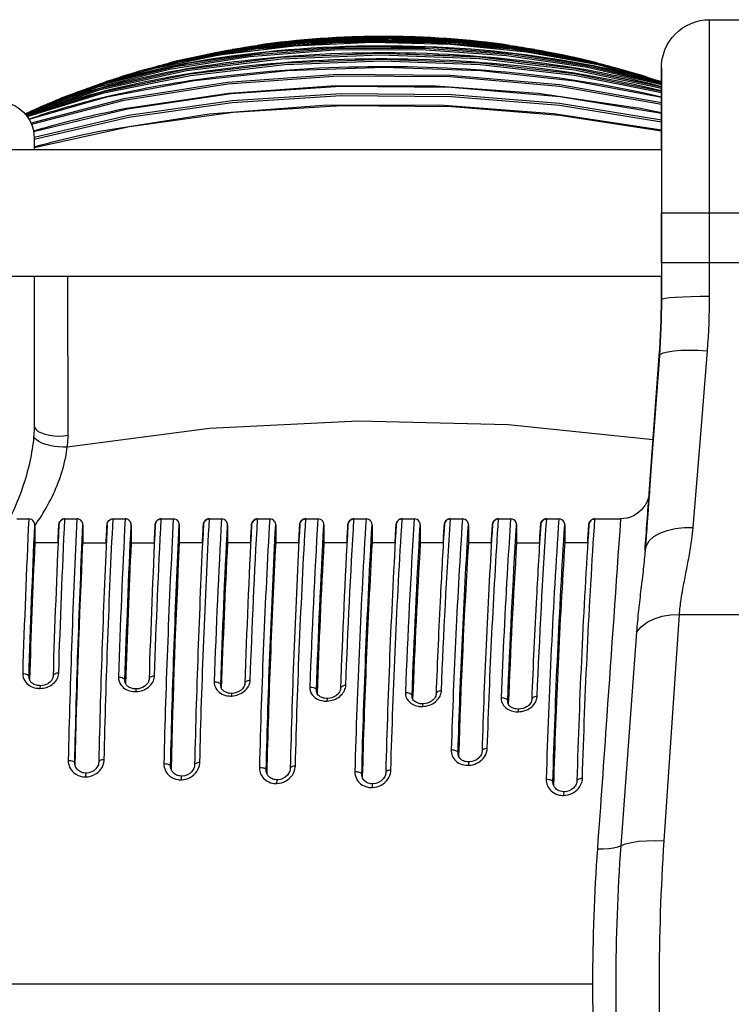
# Model space of a CAD drawing. Extents: x 0 to 21000, y 0 to 14850.
# Drawn here: x 5407 to 5595, y 4391 to 4651 of the extents above; entities that cross this region are included whole.
import ezdxf

# ---------------------------------------------------------------- set-up
doc = ezdxf.new("R2010")
doc.units = 0
doc.header["$LTSCALE"] = 10
doc.layers.add('D-STR', color=1, linetype='CONTINUOUS')

msp = doc.modelspace()

# ---------------------------------------------------------------- linework, layer by layer
at = {"layer": 'D-STR'}
for p, q in [((5576.497, 4586.493), (5576.497, 4576.852)), ((5589.199, 4577.728), (5589.199, 4586.493)), ((5576.485, 4576.852), (5576.485, 4582.959)), ((5576.485, 4576.852), (5576.485, 4582.959)), ((5573.276, 4525.732), (5575.939, 4561.97))]:
    msp.add_line(p, q, dxfattribs=at)
for points in [[(5576.486, 4616.359, -0.0002783), (5576.49, 4637.741, -0.41815), (5589.191, 4650.618), (5612.051, 4650.618, -0.4101339), (5624.75, 4638.09, -0.0003292), (5624.757, 4599.659), (5624.757, 4586.493), (5576.497, 4586.493), (5576.497, 4599.659), (5624.757, 4599.659)], [(5572.877, 4635.409, 0.0286044), (5553.197, 4640.434, 0.0322724), (5522.001, 4644.483, 0.050675), (5466.225, 4642.616, 0.0306325), (5441.106, 4637.617, 0.0121882), (5433.57, 4635.409)], [(5559.499, 4639.25, 0.0297371), (5536.132, 4643.665, 0.0673794), (5466.811, 4643.177, 0.0248861), (5446.947, 4639.25)], [(5536.552, 4643.851, 0.0711688), (5469.895, 4643.851)], [(5482.466, 4645.324, -0.0466419), (5523.981, 4645.324)], [(5576.488, 4632.95, 0.0273809), (5551.245, 4638.252, 0.0703631), (5461.174, 4639.122, 0.0257731), (5435.284, 4634.314, 0.0255016), (5416.964, 4628.92, 0.0152857), (5408.807, 4625.757)], [(5576.488, 4633.935, 0.0294569), (5553.105, 4639.452, 0.0422229), (5505.325, 4643.678, 0.0413678), (5457.19, 4640.107, 0.0279035), (5433.324, 4634.914, 0.0203855), (5420.686, 4630.82, 0.0075015), (5416.809, 4629.306)], [(5454.59, 4641.015, -0.0123381), (5463.309, 4642.78)], [(5543.137, 4642.78, -0.0120677), (5551.857, 4641.015)], [(5576.488, 4631.829, 0.0294852), (5545.901, 4637.573, 0.066274), (5456.754, 4637.055, 0.0244841), (5431.355, 4632.177, 0.0297475), (5409.164, 4625.323)], [(5439.925, 4637.298, -0.0112603), (5446.693, 4639.186)], [(5559.754, 4639.186, -0.0110015), (5566.522, 4637.298)], [(5576.487, 4630.206, 0.0317094), (5540.626, 4636.239, 0.0584538), (5457.851, 4635.286, 0.0277144), (5427.639, 4629.642, 0.0215835), (5409.8, 4624.388)], [(5423.381, 4631.794, -0.0138682), (5430.143, 4634.281)], [(5576.303, 4634.281, -0.0003402), (5576.488, 4634.218)], [(5408.777, 4625.793, -0.0099501), (5412.834, 4627.636)], [(5436.753, 4627.416, 0.0203233), (5415.569, 4622.537, 0.0051827), (5410.992, 4621.224)], [(5576.487, 4626.046, 0.0060369), (5569.693, 4627.416)], [(5428.942, 4621.248, 0.0164685), (5411.148, 4617.043)], [(5411.148, 4582.959), (5411.148, 4543.658, -0.0191921), (5411.039, 4540.949, -0.0011182), (5411.024, 4540.766, -0.0333462), (5410.01, 4534.091, -0.0579568), (5405.192, 4520.181, -0.0225419), (5403.39, 4516.859, -0.0219998), (5401.896, 4514.616, -0.0191026), (5400.832, 4513.275, -0.0108176), (5400.281, 4512.664)], [(5411.319, 4517.205, 0.0635557), (5417.5, 4528.57, 0.042342), (5419.464, 4535.264, 0.0191011), (5419.896, 4537.951, 0.02185), (5420.082, 4540.319, 0.0082532), (5420.095, 4541.1), (5420.071, 4582.959)], [(5576.485, 4576.852, -0.0183323), (5575.939, 4561.97)], [(5588.619, 4563.353, 0.0201492), (5589.199, 4577.728)], [(5430.141, 4512.664, -0.0046055), (5430.374, 4517.545, -0.0766937), (5430.484, 4518.019, -0.0433499), (5430.565, 4518.195, -0.039831), (5430.738, 4518.445, -0.2218156), (5431.957, 4519.014), (5435.132, 4519.014, 0.0043675), (5433.379, 4477.293, 0.170767), (5434.049, 4475.195, 0.1091786), (5435.389, 4474.051, 0.0953693), (5437.192, 4473.494, 0.0368956), (5437.997, 4473.461, 0.162073), (5441.305, 4474.672, 0.0961952), (5442.415, 4475.974, 0.1029723), (5442.863, 4477.383, 0.0150123), (5442.875, 4477.574, -0.0045994), (5444.657, 4519.014), (5447.832, 4519.014, 0.0070465), (5445.339, 4454.484, 0.2378813), (5446.913, 4451.174, 0.130093), (5449.059, 4450.254, 0.0466951), (5449.976, 4450.2, 0.2356873), (5454.029, 4452.402, 0.1308581), (5454.812, 4454.57, 0.0133558), (5454.823, 4454.786, -0.0072843), (5457.357, 4519.014), (5460.532, 4519.014, 0.0048519), (5458.599, 4476.063, 0.1801192), (5459.328, 4473.901, 0.1096395), (5460.7, 4472.809, 0.0947147), (5462.52, 4472.316, 0.031493), (5463.211, 4472.303, 0.159694), (5466.521, 4473.545, 0.0882746), (5467.583, 4474.764, 0.0946379), (5468.061, 4476.07, 0.0294538), (5468.097, 4476.451, -0.0050951), (5470.057, 4519.014), (5473.232, 4519.014, 0.0077111), (5470.518, 4453.466, 0.2403265), (5472.089, 4450.178, 0.1188759), (5474.009, 4449.318, 0.0582689), (5475.15, 4449.233, 0.233159), (5479.205, 4451.459, 0.1241106), (5479.983, 4453.52, 0.0198769), (5480.004, 4453.843, -0.0079408), (5482.757, 4519.014), (5485.932, 4519.014, 0.0053579), (5483.799, 4474.674, 0.1818584), (5484.525, 4472.525, 0.1040453), (5485.8, 4471.497, 0.0851641), (5487.374, 4471.006, 0.0470763), (5488.405, 4470.961, 0.1579904), (5491.717, 4472.217, 0.0876533), (5492.782, 4473.436, 0.094658), (5493.263, 4474.738, 0.0295422), (5493.3, 4475.117, -0.0056171), (5495.457, 4519.014), (5498.632, 4519.014, 0.0083625), (5495.687, 4452.375, 0.2418082), (5497.255, 4449.101, 0.1128857), (5499.063, 4448.274, 0.0639182), (5500.315, 4448.17, 0.2314413), (5504.372, 4450.395, 0.117318), (5505.143, 4452.35, 0.02655), (5505.178, 4452.778, -0.008598), (5508.157, 4519.014), (5511.332, 4519.014, 0.0058615), (5508.996, 4473.238, 0.1828033), (5509.718, 4471.1, 0.0982316), (5510.897, 4470.126, 0.0803385), (5512.344, 4469.623, 0.0573597), (5513.598, 4469.543, 0.1569415), (5516.911, 4470.787, 0.0877159), (5517.98, 4471.998, 0.0872262), (5518.448, 4473.204, 0.0371494), (5518.503, 4473.676, -0.0060939), (5520.857, 4519.014), (5524.032, 4519.014, 0.0080262), (5521.079, 4458.104, 0.2195024), (5522.305, 4455.215, 0.1136515), (5524.006, 4454.248, 0.0850634), (5525.698, 4454.036, 0.203048), (5529.494, 4455.841, 0.1174712), (5530.467, 4457.666, 0.053632), (5530.586, 4458.491, -0.0082274), (5533.557, 4519.014), (5536.732, 4519.014, 0.001297), (5535.948, 4506.464, 0.004677), (5534.22, 4471.879, 0.1752475), (5534.878, 4469.822, 0.098192), (5536.026, 4468.815, 0.0753524), (5537.345, 4468.293, 0.0675041), (5538.825, 4468.151, 0.1468139), (5541.972, 4469.222, 0.086599), (5543.108, 4470.379, 0.1011094), (5543.687, 4471.745, 0.0372064), (5543.742, 4472.214, -0.0064175), (5546.257, 4519.014), (5549.432, 4519.014, 0.0092605), (5546.126, 4450.362, 0.2192994), (5547.438, 4447.295, 0.1186722), (5549.282, 4446.277, 0.0745484), (5550.768, 4446.089, 0.2161186), (5554.65, 4447.95, 0.131835), (5555.612, 4450.035, 0.0333103), (5555.664, 4450.565, -0.0093122), (5558.957, 4519.014), (5565.71, 4519.014, -0.0001563), (5562.091, 4466.958, -0.0003907), (5559.609, 4432.032, 0.0178294), (5558.329, 4396.459, 0.0179647), (5559.609, 4360.887, -0.0006682)], [(5572.17, 4510.689), (5572.171, 4510.697, -0.0004135), (5573.308, 4526.061, -0.0004109), (5572.189, 4510.697, -0.0058274), (5571.981, 4508.275, -0.0037683), (5571.718, 4505.77, -0.0021617), (5571.095, 4500.524, 0.0039675), (5570.459, 4494.979, 0.0079521), (5569.939, 4489.167), (5565.796, 4432.828, 0.036591), (5565.796, 4360.091), (5569.939, 4303.752, 0.0064351), (5570.321, 4299.378, 0.0039558), (5570.777, 4295.139, 0.0008894), (5571.416, 4289.73, -0.0031477), (5571.852, 4285.881, -0.0047602), (5572.093, 4283.422, -0.003085), (5572.189, 4282.222, -0.0005821), (5573.301, 4266.941)], [(5573.303, 4525.994, -0.0350922), (5573.139, 4524.936, -0.0464411), (5572.828, 4523.905, -0.0095846), (5572.666, 4523.525, -0.0100951), (5572.501, 4523.159, -0.0357619), (5572.117, 4522.492, -0.0168914), (5571.801, 4522.052, -0.2353683), (5565.71, 4519.014)], [(5406.557, 4519.014), (5409.732, 4519.014, 0.0039232), (5408.127, 4478.243, 0.1540689), (5408.685, 4476.295, 0.108899), (5409.953, 4475.067, 0.0962643), (5411.719, 4474.397, 0.0476015), (5412.751, 4474.314, 0.1538245), (5415.882, 4475.339, 0.0890589), (5417.003, 4476.498, 0.1008701), (5417.57, 4477.884, 0.0366628), (5417.621, 4478.364, -0.0041494), (5419.257, 4519.014), (5422.432, 4519.014, 0.0064287), (5420.134, 4455.337, 0.2278528), (5421.623, 4452.072, 0.1413976), (5423.971, 4451.03, 0.0409209), (5424.776, 4450.981, 0.2392131), (5428.828, 4453.14, 0.1315365), (5429.606, 4455.303, 0.0133217), (5429.617, 4455.519, -0.0066348), (5431.957, 4519.014)], [(5411.32, 4517.427, 0.0605844), (5411.273, 4517.81, 0.0122996), (5411.256, 4517.882, 0.0273352), (5411.223, 4517.982, 0.0166502), (5411.184, 4518.071, 0.0254222), (5411.089, 4518.252, 0.2614648), (5409.732, 4519.014)], [(5417.67, 4517.477, 0.0037776), (5416.135, 4477.485, -0.0862121), (5416.007, 4476.894, -0.0840186), (5415.589, 4476.221, -0.0852666), (5414.732, 4475.534, -0.1242775), (5412.826, 4475.03, -0.0301755), (5412.344, 4475.052, -0.0841554), (5411.174, 4475.376, -0.0759188), (5410.45, 4475.858, -0.0849774), (5409.995, 4476.44, -0.1155923), (5409.794, 4477.178, -0.0151651), (5409.794, 4477.304)], [(5409.801, 4477.068), (5409.794, 4477.304, -0.0037801), (5411.319, 4517.427), (5411.319, 4512.664, 0.0035204), (5409.928, 4476.58)], [(5417.446, 4512.664, -0.0044485), (5417.674, 4517.542, -0.0755199), (5417.779, 4518.007, -0.043661), (5417.858, 4518.182, -0.0391701), (5418.027, 4518.431, -0.2247267), (5419.257, 4519.014)], [(5417.448, 4512.664, -0.0007046), (5417.654, 4517.12, -0.0003621), (5417.669, 4517.427)], [(5430.37, 4517.478, 0.0061301), (5428.192, 4454.908, -0.0717636), (5428.07, 4454.193, -0.1107883), (5427.403, 4453.077, -0.2001367), (5424.901, 4451.978, -0.0946352), (5423.66, 4452.186, -0.1126144), (5422.566, 4452.896, -0.1800564), (5421.864, 4454.473, -0.0197124), (5421.86, 4454.682)], [(5421.883, 4454.276), (5421.86, 4454.682, -0.0060181), (5424.019, 4517.427), (5424.019, 4512.664), (5430.149, 4512.664)], [(5424.02, 4517.427, 0.0251337), (5424.011, 4517.589, 0.0162766), (5423.994, 4517.713, 0.011097), (5423.981, 4517.776, -0.0010599), (5423.96, 4517.863, 0.034349), (5423.919, 4517.991, 0.0167007), (5423.88, 4518.081, 0.018827), (5423.803, 4518.228, 0.040902), (5423.666, 4518.426, 0.2261525), (5422.432, 4519.014)], [(5430.143, 4512.664, -0.0004859), (5430.284, 4515.688, -0.0004393), (5430.36, 4517.241)], [(5443.07, 4517.481, 0.0041132), (5441.431, 4476.69, -0.0793977), (5441.323, 4476.151, -0.0782379), (5440.965, 4475.52, -0.0851601), (5440.147, 4474.791, -0.1329077), (5438.094, 4474.171, -0.0300569), (5437.613, 4474.185, -0.0792188), (5436.516, 4474.455, -0.0764535), (5435.784, 4474.903, -0.0858525), (5435.318, 4475.458, -0.1243432), (5435.096, 4476.223, -0.0155905), (5435.096, 4476.352)], [(5435.103, 4476.11), (5435.096, 4476.352, -0.0040479), (5436.719, 4517.427), (5436.719, 4512.664), (5442.843, 4512.664)], [(5436.72, 4517.427, 0.0257123), (5436.711, 4517.593, 0.0163947), (5436.693, 4517.72, 0.0174045), (5436.669, 4517.826, 0.0105821), (5436.649, 4517.901, 0.0271871), (5436.614, 4518.004, 0.0171471), (5436.573, 4518.095, 0.0194775), (5436.494, 4518.243, 0.0409685), (5436.353, 4518.441, 0.2228955), (5435.132, 4519.014)], [(5442.835, 4512.664, -0.0024425), (5443.074, 4517.547, -0.0773654), (5443.186, 4518.026, -0.0439165), (5443.27, 4518.203, -0.0403047), (5443.445, 4518.453, -0.2200446), (5444.657, 4519.014)], [(5442.836, 4512.664, -0.0004066), (5442.981, 4515.671, -0.0003805), (5443.059, 4517.222)], [(5455.771, 4517.483, 0.0066423), (5453.444, 4454.168, -0.0716635), (5453.321, 4453.452, -0.1035722), (5452.7, 4452.381, -0.203379), (5450.133, 4451.19, -0.0890193), (5448.966, 4451.356, -0.1133248), (5447.863, 4452.018, -0.1887182), (5447.124, 4453.609, -0.0202819), (5447.12, 4453.823)], [(5447.144, 4453.408), (5447.12, 4453.823, -0.0064623), (5449.419, 4517.427), (5449.419, 4512.664, 0.0064083), (5447.236, 4453.015)], [(5449.42, 4517.427, 0.0374822), (5449.402, 4517.66, 0.0261544), (5449.376, 4517.795, 0.0027715), (5449.353, 4517.886, 0.0438611), (5449.289, 4518.063, 0.0163098), (5449.237, 4518.166, 0.278147), (5447.832, 4519.014)], [(5455.527, 4512.664, -0.0025348), (5455.774, 4517.551, -0.0792778), (5455.892, 4518.039, -0.0430175), (5455.978, 4518.218, -0.0411826), (5456.157, 4518.467, -0.2169259), (5457.357, 4519.014)], [(5455.529, 4512.664, -0.0005108), (5455.676, 4515.633, -0.0004673), (5455.757, 4517.201)], [(5468.471, 4517.486, 0.0045578), (5466.682, 4475.561, -0.0722105), (5466.591, 4475.076, -0.0785454), (5466.252, 4474.443, -0.0848366), (5465.452, 4473.693, -0.1363278), (5463.322, 4473.006, -0.0449557), (5462.608, 4473.039, -0.0696164), (5461.686, 4473.295, -0.0712634), (5461.027, 4473.7, -0.0869158), (5460.569, 4474.236, -0.125589), (5460.35, 4474.983, -0.0162704), (5460.35, 4475.117, -0.0044457), (5462.119, 4517.427), (5462.119, 4512.664, 0.0042275), (5460.488, 4474.394)], [(5462.12, 4517.427, 0.0387598), (5462.101, 4517.668, 0.0271151), (5462.074, 4517.806, 0.008587), (5462.04, 4517.929, 0.0363005), (5461.981, 4518.08, 0.0355677), (5461.847, 4518.316, 0.2485572), (5460.532, 4519.014)], [(5468.218, 4512.664, -0.0025923), (5468.475, 4517.554, -0.0803069), (5468.596, 4518.05, -0.0438813), (5468.686, 4518.23, -0.0421522), (5468.867, 4518.479, -0.2144102), (5470.057, 4519.014)], [(5468.22, 4512.664, -0.0004275), (5468.372, 4515.61, -0.000403), (5468.455, 4517.175)], [(5481.171, 4517.489, 0.0072737), (5478.652, 4453.217, -0.0716751), (5478.528, 4452.503, -0.1029062), (5477.902, 4451.426, -0.2013422), (5475.326, 4450.215, -0.1004626), (5474.03, 4450.416, -0.1022941), (5473.071, 4451.013, -0.1902325), (5472.337, 4452.576, -0.021053), (5472.333, 4452.797)], [(5472.359, 4452.37), (5472.333, 4452.797, -0.0070368), (5474.819, 4517.427), (5474.819, 4512.664, 0.0070222), (5472.452, 4451.981)], [(5474.82, 4517.427, 0.0401819), (5474.8, 4517.676, 0.0357704), (5474.758, 4517.864, 0.0061695), (5474.734, 4517.945, 0.0361472), (5474.671, 4518.1, 0.0370561), (5474.532, 4518.338, 0.2442191), (5473.232, 4519.014)], [(5480.909, 4512.664, -0.0026854), (5481.175, 4517.559, -0.0822747), (5481.302, 4518.062, -0.0425849), (5481.394, 4518.244, -0.262307), (5482.757, 4519.014)], [(5480.911, 4512.664, -0.0008721), (5481.118, 4516.524, -0.0003347), (5481.153, 4517.146)], [(5493.871, 4517.493, 0.0050785), (5491.898, 4474.223, -0.0721661), (5491.807, 4473.743, -0.0783469), (5491.467, 4473.11, -0.0841715), (5490.662, 4472.356, -0.1350596), (5488.524, 4471.656, -0.0498173), (5487.734, 4471.695, -0.0699514), (5486.829, 4471.96, -0.0660561), (5486.238, 4472.327, -0.0875543), (5485.786, 4472.85, -0.1264887), (5485.57, 4473.581, -0.0170415), (5485.57, 4473.72, -0.0049416), (5487.519, 4517.427), (5487.519, 4512.664, 0.0047223), (5485.713, 4472.989)], [(5487.52, 4517.427, 0.0416925), (5487.498, 4517.685, 0.0371958), (5487.454, 4517.878, 0.005966), (5487.427, 4517.963, 0.0358274), (5487.362, 4518.121, 0.0385648), (5487.216, 4518.36, 0.2396324), (5485.932, 4519.014)], [(5493.599, 4512.664, -0.0027579), (5493.875, 4517.563, -0.0835273), (5494.008, 4518.076, -0.0437671), (5494.104, 4518.259, -0.2595199), (5495.457, 4519.014)], [(5493.602, 4512.664, -0.0004472), (5493.76, 4515.534, -0.0004267), (5493.851, 4517.113)], [(5506.571, 4517.496, 0.0079609), (5503.832, 4452.144, -0.0844382), (5503.659, 4451.301, -0.0898593), (5503.078, 4450.357, -0.1999582), (5500.498, 4449.142, -0.1000845), (5499.205, 4449.338, -0.102335), (5498.25, 4449.926, -0.1909446), (5497.52, 4451.468, -0.0219185), (5497.516, 4451.696, -0.007705), (5500.219, 4517.427), (5500.219, 4512.664, 0.0076938), (5497.641, 4450.866)], [(5500.22, 4517.427, 0.04327), (5500.197, 4517.695, 0.0107484), (5500.182, 4517.773, 0.0158343), (5500.164, 4517.847, 0.0139342), (5500.131, 4517.949, 0.0099697), (5500.108, 4518.015, 0.0282217), (5500.051, 4518.142, 0.0397479), (5499.9, 4518.383, 0.2349347), (5498.632, 4519.014)], [(5506.289, 4512.664, -0.0028572), (5506.576, 4517.567, -0.0855706), (5506.714, 4518.089, -0.0424939), (5506.812, 4518.273, -0.2568071), (5508.157, 4519.014)], [(5506.292, 4512.664, -0.000588), (5506.453, 4515.491, -0.0004578), (5506.548, 4517.078)], [(5519.271, 4517.5, 0.0020563), (5518.242, 4498.856, 0.0033128), (5517.097, 4472.777, -0.0726634), (5517.005, 4472.301, -0.0785719), (5516.664, 4471.672, -0.0839445), (5515.858, 4470.925, -0.1342403), (5513.718, 4470.23, -0.0544865), (5512.852, 4470.281, -0.0701028), (5511.962, 4470.56, -0.0665102), (5511.389, 4470.933, -0.0808529), (5510.984, 4471.412, -0.1269033), (5510.769, 4472.131, -0.0178802), (5510.77, 4472.276, -0.0054939), (5512.919, 4517.427), (5512.919, 4512.664, 0.0052668), (5510.921, 4471.53)], [(5512.92, 4517.427, 0.0307598), (5512.907, 4517.63, 0.0121669), (5512.895, 4517.704, 0.009815), (5512.879, 4517.785, 0.0167734), (5512.86, 4517.861, 0.0154947), (5512.825, 4517.966, 0.0087676), (5512.8, 4518.034, 0.047302), (5512.676, 4518.272, 0.2578192), (5511.332, 4519.014)], [(5518.979, 4512.664, -0.0029227), (5519.276, 4517.571, -0.1051003), (5519.477, 4518.215, -0.2680084), (5520.857, 4519.014)], [(5518.982, 4512.664, -0.0004633), (5519.147, 4515.451, -0.0004489), (5519.245, 4517.04)], [(5531.971, 4517.503, 0.0077532), (5529.204, 4457.768, -0.0069018), (5529.202, 4457.71, -0.0992608), (5528.956, 4456.807, -0.0888946), (5528.301, 4455.931, -0.1781994), (5525.853, 4454.912, -0.0474115), (5525.17, 4454.947, -0.0900432), (5524.101, 4455.303, -0.0930019), (5523.376, 4455.897, -0.162855), (5522.887, 4457.124, -0.0208864), (5522.884, 4457.327, -0.0075536), (5525.619, 4517.427), (5525.619, 4512.664, 0.0074628), (5523.022, 4456.494)], [(5525.62, 4517.427, 0.0316024), (5525.606, 4517.637, 0.0128535), (5525.594, 4517.713, 0.0087838), (5525.577, 4517.796, 0.0176116), (5525.556, 4517.875, 0.0204893), (5525.506, 4518.016, 0.0548987), (5525.363, 4518.292, 0.2536984), (5524.032, 4519.014)], [(5531.67, 4512.664, -0.0030566), (5531.976, 4517.576, -0.3871065), (5533.557, 4519.014)], [(5544.671, 4517.505, 0.002213), (5543.554, 4498.387, 0.0036236), (5542.303, 4471.313, -0.0937777), (5542.153, 4470.696, -0.0703617), (5541.792, 4470.128, -0.0832489), (5540.941, 4469.416, -0.124371), (5538.934, 4468.832, -0.049095), (5538.141, 4468.879, -0.0688247), (5537.233, 4469.152, -0.0711203), (5536.595, 4469.561, -0.080208), (5536.188, 4470.044, -0.1264727), (5535.973, 4470.759, -0.0186568), (5535.973, 4470.909, -0.0060336), (5538.319, 4517.427), (5538.319, 4512.664), (5544.372, 4512.664)], [(5538.32, 4517.427, 0.0323578), (5538.305, 4517.643, 0.0135161), (5538.292, 4517.722, 0.0078893), (5538.274, 4517.807, 0.0285051), (5538.236, 4517.938, 0.0221093), (5538.167, 4518.108, 0.2891403), (5536.732, 4519.014)], [(5544.362, 4512.664, -0.0030594), (5544.677, 4517.579, -0.1085965), (5544.891, 4518.238, -0.2635427), (5546.257, 4519.014)], [(5557.372, 4517.507, 0.0090905), (5554.22, 4449.918, -0.0915155), (5554.026, 4449.036, -0.1030581), (5553.32, 4448.027, -0.184717), (5550.905, 4447.044, -0.1040438), (5549.534, 4447.294, -0.106607), (5548.543, 4447.968, -0.1752455), (5547.899, 4449.42, -0.0234517), (5547.895, 4449.661, -0.008995), (5551.019, 4517.427), (5551.019, 4512.664, 0.0088827), (5548.038, 4448.774)], [(5551.02, 4517.427, 0.0329891), (5551.005, 4517.649, 0.0140975), (5550.991, 4517.729, 0.0072618), (5550.972, 4517.816, 0.0332697), (5550.921, 4517.979, 0.0186048), (5550.86, 4518.122, 0.2866697), (5549.432, 4519.014)], [(5557.056, 4512.664, -0.0031356), (5557.377, 4517.582, -0.1100181), (5557.597, 4518.248, -0.2616903), (5558.957, 4519.014)], [(5531.673, 4512.664, -0.0008071), (5531.9, 4516.351, -0.0003215), (5531.942, 4517.004)], [(5544.365, 4512.664, -0.0004723), (5544.535, 4515.377, -0.0004648), (5544.639, 4516.97)], [(5557.059, 4512.664, -0.0008637), (5557.292, 4516.282, -0.0003473), (5557.336, 4516.946)], [(5584.857, 4276.177, 0.0202549), (5584.184, 4281.585, 0.0053616), (5583.793, 4283.837, 0.004653), (5582.938, 4288.221, -0.0022398), (5582.378, 4291.055, -0.0066528), (5581.883, 4293.817, -0.0197243), (5581.213, 4299.125), (5577.221, 4358.83, -0.0330924), (5577.221, 4434.089), (5581.213, 4493.794, -0.0170547), (5581.687, 4497.746, -0.0066937), (5582.14, 4500.473, -0.0042897), (5582.941, 4504.698, 0.0030076), (5583.782, 4509.083, 0.0123057), (5584.519, 4513.625, 0.0125764), (5584.857, 4516.742)], [(5421.976, 4453.872, -0.0059905), (5424.019, 4512.664)], [(5436.719, 4512.664, 0.0038164), (5435.23, 4475.633)], [(5538.319, 4512.664, 0.00576), (5536.135, 4470.141)]]:
    msp.add_lwpolyline(points, format="xyb", dxfattribs=at)
for points in [[(5589.199, 4599.659), (5589.198, 4609.601), (5589.198, 4619.16), (5589.197, 4627.971), (5589.196, 4635.693), (5589.195, 4642.03), (5589.194, 4646.739), (5589.192, 4649.639), (5589.191, 4650.618)], [(5425.589, 4632.548), (5441.689, 4637.548), (5459.93, 4641.314), (5479.678, 4643.715), (5500.245, 4644.668), (5520.916, 4644.139), (5540.971, 4642.147), (5559.713, 4638.762), (5576.488, 4634.1)], [(5576.303, 4634.281), (5557.759, 4639.35), (5536.899, 4642.853), (5514.61, 4644.643), (5491.837, 4644.643), (5469.547, 4642.853), (5448.688, 4639.35), (5430.143, 4634.281)], [(5433.57, 4635.409), (5451.411, 4640.056), (5471.296, 4643.26), (5492.439, 4644.895), (5514.008, 4644.895), (5535.151, 4643.26), (5555.035, 4640.056), (5572.877, 4635.409)], [(5446.634, 4639.003), (5464.264, 4642.584), (5483.368, 4644.788), (5503.223, 4645.532), (5523.079, 4644.788), (5542.183, 4642.584), (5559.812, 4639.003)], [(5559.754, 4639.186), (5542.158, 4642.785), (5523.07, 4645.001), (5503.223, 4645.749), (5483.376, 4645.001), (5464.289, 4642.785), (5446.693, 4639.186)], [(5446.947, 4639.25), (5464.474, 4642.819), (5483.473, 4645.016), (5503.223, 4645.758), (5522.973, 4645.016), (5541.973, 4642.819), (5559.499, 4639.25)], [(5543.137, 4642.78), (5523.659, 4645.299), (5503.223, 4646.152), (5482.788, 4645.299), (5463.309, 4642.78)], [(5464.828, 4642.877), (5483.608, 4645.183), (5503.223, 4645.962), (5522.838, 4645.183), (5541.619, 4642.877)], [(5469.895, 4643.851), (5486.274, 4645.627), (5503.223, 4646.225), (5520.173, 4645.627), (5536.552, 4643.851)], [(5408.809, 4625.756), (5428.37, 4632.498), (5451.127, 4637.554), (5476.108, 4640.709), (5502.247, 4641.828), (5528.427, 4640.863), (5553.531, 4637.855), (5576.488, 4632.934)], [(5576.488, 4632.881), (5553.529, 4637.787), (5528.437, 4640.784), (5502.275, 4641.748), (5476.154, 4640.636), (5451.18, 4637.495), (5428.414, 4632.459), (5408.82, 4625.742)], [(5411.163, 4626.731), (5427.644, 4632.801), (5446.798, 4637.581), (5467.946, 4640.902), (5490.341, 4642.646), (5513.192, 4642.751), (5535.69, 4641.215), (5557.04, 4638.09), (5576.488, 4633.488)], [(5576.488, 4633.721), (5557.337, 4638.298), (5536.302, 4641.43), (5514.115, 4643.01), (5491.55, 4642.982), (5469.39, 4641.347), (5448.409, 4638.162), (5429.335, 4633.538), (5412.834, 4627.636)], [(5416.809, 4629.306), (5433.239, 4634.887), (5452.073, 4639.209), (5472.663, 4642.125), (5494.302, 4643.534), (5516.247, 4643.387), (5537.746, 4641.691), (5558.058, 4638.502), (5576.488, 4633.931)], [(5408.978, 4625.556), (5428.634, 4632.209), (5451.408, 4637.191), (5476.348, 4640.292), (5502.413, 4641.383), (5528.511, 4640.419), (5553.551, 4637.439), (5576.488, 4632.568)], [(5409.171, 4625.313), (5429.256, 4631.618), (5452.147, 4636.311), (5476.977, 4639.212), (5502.802, 4640.213), (5528.643, 4639.275), (5553.519, 4636.434), (5576.488, 4631.797)], [(5576.488, 4631.725), (5553.52, 4636.347), (5528.656, 4639.18), (5502.833, 4640.117), (5477.025, 4639.122), (5452.204, 4636.234), (5429.308, 4631.56), (5409.198, 4625.278)], [(5409.355, 4625.067), (5429.505, 4631.297), (5452.402, 4635.928), (5477.193, 4638.785), (5502.952, 4639.763), (5528.722, 4638.825), (5553.542, 4636.006), (5576.488, 4631.411)], [(5409.816, 4624.362), (5430.327, 4630.238), (5453.293, 4634.577), (5477.941, 4637.235), (5503.439, 4638.121), (5528.931, 4637.205), (5553.557, 4634.518), (5576.487, 4630.151)], [(5576.486, 4616.36), (5576.486, 4622.625), (5576.487, 4628.046), (5576.488, 4632.422), (5576.489, 4635.591), (5576.49, 4637.439), (5576.491, 4637.896), (5576.492, 4636.946), (5576.493, 4634.624), (5576.494, 4631.015), (5576.495, 4626.252), (5576.496, 4620.511), (5576.496, 4614.002), (5576.497, 4606.965), (5576.497, 4599.659)], [(5576.487, 4628.666), (5549.609, 4633.403), (5520.773, 4635.935), (5491.197, 4636.154), (5462.129, 4634.05), (5434.794, 4629.714), (5410.347, 4623.327)], [(5410.448, 4623.089), (5434.915, 4629.44), (5462.241, 4633.749), (5491.281, 4635.835), (5520.821, 4635.612), (5549.625, 4633.089), (5576.487, 4628.371)], [(5411.006, 4621.142), (5435.764, 4627.111), (5463.061, 4631.134), (5491.871, 4633.06), (5521.108, 4632.816), (5549.672, 4630.411), (5576.487, 4625.936)], [(5569.693, 4627.416), (5544.019, 4631.199), (5516.976, 4633.123), (5489.471, 4633.123), (5462.428, 4631.199), (5436.753, 4627.416)], [(5576.486, 4624.157), (5549.664, 4628.506), (5521.189, 4630.846), (5492.074, 4631.093), (5463.356, 4629.24), (5436.057, 4625.351), (5411.148, 4619.565)], [(5411.148, 4619.14), (5436.075, 4624.906), (5463.376, 4628.781), (5492.087, 4630.627), (5521.191, 4630.38), (5549.66, 4628.047), (5576.486, 4623.713)], [(5411.148, 4616.898), (5436.257, 4622.466), (5463.581, 4626.199), (5492.215, 4627.972), (5521.213, 4627.728), (5549.617, 4625.473), (5576.486, 4621.284)], [(5576.486, 4621.453), (5548.063, 4625.841), (5517.971, 4628.055), (5487.331, 4628.013), (5457.282, 4625.715), (5428.942, 4621.248)], [(5411.148, 4619.503), (5411.148, 4616.36)], [(5576.489, 4616.36), (5576.49, 4618.121), (5576.49, 4619.184), (5576.491, 4619.509), (5576.492, 4619.084), (5576.492, 4617.925), (5576.493, 4616.075), (5576.493, 4613.605), (5576.493, 4610.608), (5576.494, 4607.197), (5576.494, 4603.501), (5576.494, 4599.659), (5576.494, 4595.818), (5576.494, 4592.122), (5576.493, 4588.711), (5576.493, 4585.714), (5576.493, 4583.244), (5576.492, 4581.394), (5576.492, 4580.235), (5576.491, 4579.81), (5576.49, 4580.135), (5576.49, 4581.198), (5576.489, 4582.959)], [(5227.147, 4616.36), (5576.493, 4616.36)], [(5589.199, 4586.493), (5589.199, 4599.659)], [(5227.145, 4582.959), (5576.493, 4582.959)], [(5576.497, 4576.852), (5576.741, 4577.023), (5577.464, 4577.187), (5578.638, 4577.339), (5580.218, 4577.471), (5582.143, 4577.58), (5584.338, 4577.661), (5586.721, 4577.711), (5589.199, 4577.728)], [(5575.951, 4561.97), (5573.994, 4535.304), (5572.189, 4510.697)], [(5575.939, 4561.97), (5573.276, 4525.732)], [(5575.951, 4561.97), (5576.224, 4562.397), (5576.964, 4562.774), (5578.145, 4563.085), (5579.722, 4563.318), (5581.634, 4563.466), (5583.811, 4563.522), (5586.169, 4563.484), (5588.619, 4563.353)], [(5584.857, 4516.742), (5586.662, 4539.112), (5588.619, 4563.353)], [(5411.148, 4543.658), (5411.274, 4543.103), (5411.646, 4542.57), (5412.249, 4542.081), (5413.06, 4541.653), (5414.046, 4541.305), (5415.169, 4541.05), (5416.385, 4540.899), (5417.644, 4540.856), (5418.897, 4540.924), (5420.095, 4541.1)], [(5574.316, 4539.881), (5536.086, 4543.783), (5496.609, 4544.768), (5457.382, 4542.799), (5419.896, 4537.951)], [(5419.896, 4537.951), (5418.776, 4537.922), (5417.604, 4537.98), (5416.421, 4538.123), (5415.269, 4538.346), (5414.188, 4538.64), (5413.216, 4538.997), (5412.388, 4539.403), (5411.732, 4539.843), (5411.272, 4540.303), (5411.024, 4540.766)], [(5419.257, 4519.014), (5418.953, 4518.985), (5418.66, 4518.898), (5418.39, 4518.757), (5418.151, 4518.566), (5417.954, 4518.333), (5417.804, 4518.067), (5417.709, 4517.777), (5417.67, 4517.474)], [(5430.37, 4517.476), (5430.409, 4517.779), (5430.505, 4518.068), (5430.654, 4518.334), (5430.852, 4518.567), (5431.09, 4518.757), (5431.361, 4518.898), (5431.653, 4518.985), (5431.957, 4519.014)], [(5444.657, 4519.014), (5444.354, 4518.985), (5444.062, 4518.899), (5443.791, 4518.758), (5443.553, 4518.568), (5443.355, 4518.336), (5443.206, 4518.07), (5443.11, 4517.781), (5443.07, 4517.479)], [(5457.357, 4519.014), (5457.054, 4518.985), (5456.762, 4518.899), (5456.492, 4518.758), (5456.254, 4518.569), (5456.056, 4518.337), (5455.907, 4518.072), (5455.81, 4517.784), (5455.77, 4517.482)], [(5470.057, 4519.014), (5469.754, 4518.985), (5469.463, 4518.899), (5469.193, 4518.759), (5468.955, 4518.57), (5468.758, 4518.339), (5468.608, 4518.075), (5468.511, 4517.787), (5468.471, 4517.486)], [(5482.757, 4519.014), (5482.455, 4518.985), (5482.164, 4518.9), (5481.895, 4518.76), (5481.657, 4518.571), (5481.459, 4518.341), (5481.309, 4518.077), (5481.212, 4517.79), (5481.171, 4517.489)], [(5495.457, 4519.014), (5495.155, 4518.986), (5494.865, 4518.9), (5494.596, 4518.761), (5494.358, 4518.573), (5494.16, 4518.343), (5494.01, 4518.08), (5493.912, 4517.793), (5493.871, 4517.493)], [(5508.157, 4519.014), (5507.856, 4518.986), (5507.566, 4518.9), (5507.297, 4518.761), (5507.059, 4518.574), (5506.862, 4518.345), (5506.711, 4518.083), (5506.613, 4517.796), (5506.571, 4517.497)], [(5520.857, 4519.014), (5520.556, 4518.986), (5520.266, 4518.901), (5519.998, 4518.762), (5519.761, 4518.575), (5519.563, 4518.347), (5519.412, 4518.085), (5519.314, 4517.799), (5519.271, 4517.5)], [(5533.557, 4519.014), (5533.257, 4518.986), (5532.967, 4518.901), (5532.699, 4518.763), (5532.462, 4518.576), (5532.264, 4518.348), (5532.113, 4518.087), (5532.014, 4517.802), (5531.971, 4517.503)], [(5546.257, 4519.014), (5545.957, 4518.986), (5545.668, 4518.901), (5545.4, 4518.763), (5545.163, 4518.577), (5544.965, 4518.349), (5544.814, 4518.089), (5544.715, 4517.804), (5544.671, 4517.506)], [(5558.957, 4519.014), (5558.657, 4518.986), (5558.368, 4518.901), (5558.1, 4518.763), (5557.863, 4518.578), (5557.666, 4518.35), (5557.514, 4518.09), (5557.415, 4517.805), (5557.372, 4517.507)], [(5572.189, 4510.697), (5572.518, 4512), (5573.296, 4513.222), (5574.497, 4514.318), (5576.075, 4515.248), (5577.974, 4515.977), (5580.124, 4516.48), (5582.446, 4516.738), (5584.857, 4516.742)], [(5417.455, 4512.664), (5411.319, 4512.664)], [(5455.536, 4512.664), (5449.419, 4512.664)], [(5468.227, 4512.664), (5462.119, 4512.664)], [(5480.918, 4512.664), (5474.819, 4512.664)], [(5493.608, 4512.664), (5487.519, 4512.664)], [(5506.299, 4512.664), (5500.219, 4512.664)], [(5518.989, 4512.664), (5512.919, 4512.664)], [(5531.68, 4512.664), (5525.619, 4512.664)], [(5557.066, 4512.664), (5551.019, 4512.664)], [(5569.939, 4489.167), (5571.181, 4490.548), (5572.756, 4491.729), (5574.612, 4492.67), (5576.687, 4493.342), (5578.911, 4493.72), (5581.213, 4493.794)], [(5581.213, 4493.794), (5619.532, 4493.794)], [(5408.127, 4478.243), (5408.445, 4478.227), (5408.752, 4478.175), (5409.039, 4478.089), (5409.291, 4477.972), (5409.5, 4477.829), (5409.658, 4477.665), (5409.757, 4477.488), (5409.794, 4477.304)], [(5417.621, 4478.364), (5417.33, 4478.343), (5417.052, 4478.291), (5416.797, 4478.209), (5416.574, 4478.1), (5416.391, 4477.969), (5416.254, 4477.819), (5416.167, 4477.656), (5416.135, 4477.485)], [(5433.379, 4477.293), (5433.703, 4477.283), (5434.019, 4477.234), (5434.313, 4477.15), (5434.574, 4477.032), (5434.791, 4476.888), (5434.954, 4476.721), (5435.057, 4476.54), (5435.096, 4476.352)], [(5442.875, 4477.574), (5442.55, 4477.544), (5442.246, 4477.473), (5441.975, 4477.367), (5441.75, 4477.229), (5441.58, 4477.065), (5441.472, 4476.883), (5441.431, 4476.69)], [(5458.599, 4476.063), (5458.927, 4476.056), (5459.248, 4476.01), (5459.549, 4475.926), (5459.816, 4475.808), (5460.037, 4475.662), (5460.205, 4475.493), (5460.311, 4475.308), (5460.35, 4475.117)], [(5468.097, 4476.451), (5467.778, 4476.417), (5467.479, 4476.345), (5467.214, 4476.237), (5466.994, 4476.098), (5466.827, 4475.935), (5466.722, 4475.753), (5466.682, 4475.561)], [(5412.751, 4474.314), (5412.76, 4474.558), (5412.773, 4474.758), (5412.788, 4474.907), (5412.806, 4474.999), (5412.826, 4475.03)], [(5437.997, 4473.461), (5438.007, 4473.702), (5438.023, 4473.9), (5438.043, 4474.048), (5438.067, 4474.139), (5438.094, 4474.171)], [(5460.358, 4474.867), (5460.35, 4475.117)], [(5463.211, 4472.303), (5463.222, 4472.541), (5463.239, 4472.738), (5463.263, 4472.884), (5463.29, 4472.974), (5463.322, 4473.006)], [(5483.799, 4474.674), (5484.129, 4474.669), (5484.453, 4474.623), (5484.757, 4474.54), (5485.027, 4474.421), (5485.252, 4474.273), (5485.422, 4474.102), (5485.529, 4473.915), (5485.57, 4473.72)], [(5485.578, 4473.461), (5485.57, 4473.72)], [(5493.3, 4475.117), (5492.984, 4475.082), (5492.688, 4475.009), (5492.426, 4474.9), (5492.208, 4474.761), (5492.043, 4474.597), (5491.938, 4474.415), (5491.898, 4474.223)], [(5508.996, 4473.238), (5509.289, 4473.235), (5509.58, 4473.201), (5509.856, 4473.135), (5510.11, 4473.04), (5510.332, 4472.92), (5510.514, 4472.779), (5510.65, 4472.62), (5510.737, 4472.451), (5510.77, 4472.276)], [(5518.503, 4473.676), (5518.186, 4473.641), (5517.89, 4473.568), (5517.627, 4473.459), (5517.408, 4473.319), (5517.243, 4473.154), (5517.138, 4472.971), (5517.097, 4472.777)], [(5488.405, 4470.961), (5488.417, 4471.197), (5488.435, 4471.391), (5488.46, 4471.535), (5488.49, 4471.625), (5488.524, 4471.656)], [(5510.779, 4472.008), (5510.77, 4472.276)], [(5534.22, 4471.879), (5534.548, 4471.871), (5534.869, 4471.823), (5535.169, 4471.737), (5535.436, 4471.617), (5535.658, 4471.467), (5535.826, 4471.294), (5535.933, 4471.105), (5535.973, 4470.909)], [(5535.983, 4470.631), (5535.973, 4470.909)], [(5543.742, 4472.214), (5543.42, 4472.183), (5543.117, 4472.112), (5542.848, 4472.004), (5542.623, 4471.863), (5542.453, 4471.696), (5542.345, 4471.51), (5542.303, 4471.313)], [(5513.598, 4469.543), (5513.61, 4469.776), (5513.629, 4469.968), (5513.654, 4470.11), (5513.684, 4470.199), (5513.718, 4470.23)], [(5538.825, 4468.151), (5538.837, 4468.383), (5538.854, 4468.573), (5538.877, 4468.714), (5538.904, 4468.802), (5538.934, 4468.832)], [(5521.079, 4458.104), (5521.376, 4458.104), (5521.669, 4458.077), (5521.95, 4458.024), (5522.208, 4457.948), (5522.434, 4457.85), (5522.62, 4457.735), (5522.761, 4457.607), (5522.85, 4457.469), (5522.884, 4457.327)], [(5522.905, 4456.939), (5522.884, 4457.327)], [(5530.586, 4458.491), (5530.272, 4458.463), (5529.979, 4458.403), (5529.72, 4458.315), (5529.505, 4458.203), (5529.344, 4458.07), (5529.242, 4457.923), (5529.204, 4457.768)], [(5420.134, 4455.337), (5420.458, 4455.329), (5420.775, 4455.295), (5421.07, 4455.236), (5421.333, 4455.154), (5421.551, 4455.053), (5421.716, 4454.938), (5421.82, 4454.812), (5421.86, 4454.682)], [(5429.617, 4455.519), (5429.294, 4455.497), (5428.991, 4455.449), (5428.723, 4455.375), (5428.501, 4455.28), (5428.334, 4455.167), (5428.229, 4455.041), (5428.192, 4454.908)], [(5454.823, 4454.786), (5454.508, 4454.761), (5454.215, 4454.71), (5453.956, 4454.635), (5453.742, 4454.539), (5453.581, 4454.426), (5453.48, 4454.3), (5453.444, 4454.168)], [(5525.698, 4454.036), (5525.709, 4454.283), (5525.727, 4454.498), (5525.751, 4454.673), (5525.781, 4454.803), (5525.815, 4454.883), (5525.853, 4454.912)], [(5445.339, 4454.484), (5445.633, 4454.482), (5445.924, 4454.457), (5446.201, 4454.412), (5446.456, 4454.347), (5446.678, 4454.264), (5446.862, 4454.167), (5446.999, 4454.059), (5447.086, 4453.943), (5447.12, 4453.823)], [(5470.518, 4453.466), (5470.816, 4453.466), (5471.111, 4453.443), (5471.393, 4453.398), (5471.653, 4453.333), (5471.88, 4453.249), (5472.068, 4453.15), (5472.209, 4453.039), (5472.298, 4452.92), (5472.333, 4452.797)], [(5480.004, 4453.843), (5479.695, 4453.816), (5479.407, 4453.763), (5479.153, 4453.687), (5478.943, 4453.589), (5478.786, 4453.476), (5478.687, 4453.35), (5478.652, 4453.217)], [(5495.687, 4452.375), (5495.986, 4452.376), (5496.283, 4452.354), (5496.567, 4452.308), (5496.829, 4452.242), (5497.058, 4452.157), (5497.248, 4452.056), (5497.39, 4451.943), (5497.481, 4451.821), (5497.516, 4451.696)], [(5505.178, 4452.778), (5504.87, 4452.751), (5504.583, 4452.697), (5504.331, 4452.62), (5504.122, 4452.521), (5503.965, 4452.406), (5503.867, 4452.279), (5503.832, 4452.144)], [(5424.776, 4450.981), (5424.784, 4451.259), (5424.799, 4451.504), (5424.819, 4451.704), (5424.843, 4451.854), (5424.871, 4451.946), (5424.901, 4451.978)], [(5449.976, 4450.2), (5449.986, 4450.476), (5450.003, 4450.718), (5450.028, 4450.917), (5450.059, 4451.066), (5450.094, 4451.158), (5450.133, 4451.19)], [(5475.15, 4449.233), (5475.161, 4449.507), (5475.18, 4449.747), (5475.207, 4449.944), (5475.242, 4450.091), (5475.282, 4450.182), (5475.326, 4450.215)], [(5497.544, 4451.255), (5497.516, 4451.696)], [(5546.126, 4450.362), (5546.454, 4450.356), (5546.777, 4450.321), (5547.079, 4450.258), (5547.348, 4450.171), (5547.573, 4450.063), (5547.744, 4449.938), (5547.852, 4449.802), (5547.895, 4449.661)], [(5547.926, 4449.194), (5547.895, 4449.661)], [(5555.664, 4450.565), (5555.338, 4450.545), (5555.033, 4450.495), (5554.761, 4450.417), (5554.536, 4450.316), (5554.366, 4450.196), (5554.259, 4450.061), (5554.22, 4449.918)], [(5500.315, 4448.17), (5500.326, 4448.441), (5500.346, 4448.679), (5500.375, 4448.874), (5500.41, 4449.02), (5500.452, 4449.111), (5500.498, 4449.142)], [(5550.768, 4446.089), (5550.779, 4446.357), (5550.795, 4446.591), (5550.816, 4446.783), (5550.843, 4446.926), (5550.872, 4447.014), (5550.905, 4447.044)], [(5565.796, 4432.828), (5567.016, 4433.32), (5568.592, 4433.714), (5570.471, 4433.995), (5572.585, 4434.154), (5574.862, 4434.186), (5577.221, 4434.089)], [(5559.609, 4432.032), (5561.152, 4432.013), (5562.601, 4432.088), (5563.893, 4432.254), (5564.973, 4432.504), (5565.796, 4432.828)], [(4841.387, 4396.459), (5558.329, 4396.459)]]:
    msp.add_lwpolyline(points, dxfattribs=at)
at = {"layer": 'D-STR', "extrusion": (-4.93038e-32, -2.22045e-16, -1)}
for points in [[(-5463.309, 4642.78, 0.0073085), (-5469.895, 4643.851)], [(-5536.552, 4643.851, 0.0073085), (-5543.137, 4642.78)], [(-5446.693, 4639.186, 0.0002873), (-5446.947, 4639.25)], [(-5559.499, 4639.25, 0.0002873), (-5559.754, 4639.186)], [(-5430.143, 4634.281, 0.0039513), (-5433.57, 4635.409)], [(-5572.877, 4635.409, 0.0039513), (-5576.303, 4634.281)], [(-5392.098, 4619.503, 1), (-5411.148, 4619.503)], [(-5412.834, 4627.636, 0.0047236), (-5416.809, 4629.306)]]:
    msp.add_lwpolyline(points, format="xyb", dxfattribs=at)
at = {"layer": 'D-STR'}
msp.add_lwpolyline([(5576.485, 4576.852), (5576.497, 4576.852, -0.0183232), (5575.951, 4561.97), (5575.939, 4561.97, 0.0183324)], format="xyb", close=True, dxfattribs=at)

doc.saveas('drawing.dxf')
